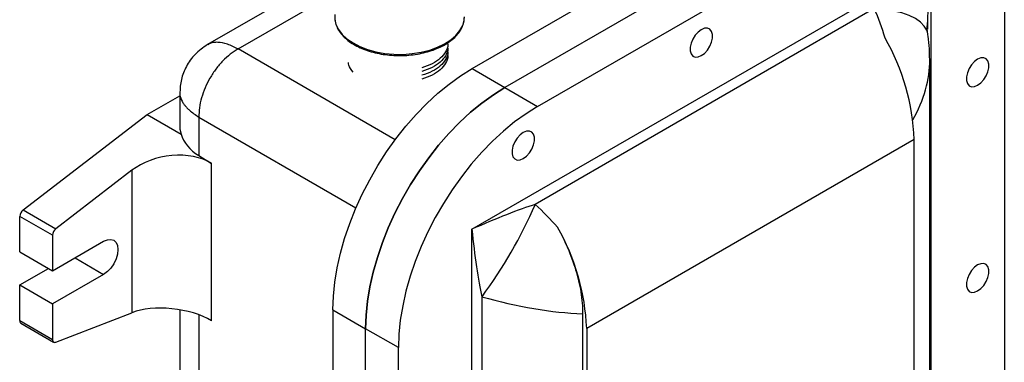
# Model space of a CAD drawing. Units: inches. Extents: x 0 to 118, y 0 to 108.
# Drawn here: x 11 to 22, y 83 to 87 of the extents above; entities that cross this region are included whole.
import ezdxf

# ---------------------------------------------------------------- set-up
doc = ezdxf.new("R2010")
doc.units = ezdxf.units.IN
doc.header["$MEASUREMENT"] = 0

msp = doc.modelspace()

# ---------------------------------------------------------------- linework, layer by layer
at = {"color": 7, "linetype": 'Continuous', "lineweight": 25}
for p, q in [((16.314, 86.285), (19.85, 88.326)), ((20.204, 88.121), (16.668, 86.08)), ((17.022, 85.876), (20.557, 87.917)), ((16.312, 84.551), (21.267, 87.411)), ((21.267, 87.411), (21.267, 80.057)), ((14.813, 87.326), (13.459, 86.544)), ((22.06, 87.05), (22.06, 81.334)), ((20.656, 86.933), (16.997, 84.82)), ((21.233, 86.661), (21.23, 86.677)), ((21.255, 80.64), (21.255, 86.382)), ((16.314, 86.285), (16.668, 86.08)), ((12.806, 85.79), (13.159, 85.993)), ((13.159, 86.025), (13.159, 85.661)), ((16.668, 86.08), (17.022, 85.876)), ((11.468, 84.761), (12.806, 85.79)), ((12.806, 85.79), (13.173, 85.578)), ((13.365, 85.762), (13.365, 85.346)), ((21.087, 85.52), (17.552, 83.479)), ((21.087, 80.516), (21.087, 85.52)), ((13.365, 85.346), (13.501, 85.262)), ((13.501, 83.563), (13.501, 85.262)), ((12.642, 85.188), (11.821, 84.557)), ((12.642, 85.188), (12.642, 83.651)), ((11.468, 84.761), (11.821, 84.557)), ((11.785, 84.486), (11.431, 84.69)), ((11.431, 84.307), (11.431, 84.69)), ((16.312, 77.196), (16.312, 84.551)), ((11.785, 84.486), (11.785, 84.103)), ((11.785, 84.103), (12.337, 84.422)), ((11.431, 84.307), (11.785, 84.103)), ((11.431, 83.95), (11.74, 84.128)), ((12.337, 84.064), (11.785, 83.746)), ((11.431, 83.95), (11.785, 83.746)), ((11.431, 83.567), (11.431, 83.95)), ((16.421, 83.823), (16.421, 77.965)), ((11.785, 83.746), (11.785, 83.363)), ((11.821, 83.334), (12.642, 83.651)), ((13.159, 83.682), (13.159, 81.987)), ((14.812, 83.682), (15.165, 83.478)), ((14.812, 83.682), (14.812, 77.966)), ((11.431, 83.567), (11.785, 83.363)), ((17.508, 83.639), (17.508, 78.366)), ((11.444, 83.538), (11.797, 83.334)), ((15.519, 83.274), (15.165, 83.478)), ((15.165, 77.762), (15.165, 83.478)), ((17.552, 83.479), (17.552, 78.475)), ((15.519, 77.558), (15.519, 83.274))]:
    msp.add_line(p, q, dxfattribs=at)
at = {"color": 8, "linetype": 'Continuous', "lineweight": 25}
for p, q in [((13.789, 86.497), (14.832, 87.099)), ((15.485, 85.518), (13.789, 86.497)), ((13.365, 85.762), (15.061, 84.783)), ((12.028, 84.243), (12.337, 84.064)), ((13.365, 83.628), (13.365, 81.671))]:
    msp.add_line(p, q, dxfattribs=at)
at = {"color": 8, "linetype": 'Continuous', "lineweight": 25, "flags": 128}
for points in [[(14.831, 86.843), (14.832, 86.82), (14.845, 86.763), (14.872, 86.708), (14.912, 86.655), (14.964, 86.606), (15.029, 86.562), (15.103, 86.523), (15.186, 86.491), (15.276, 86.467), (15.372, 86.449), (15.47, 86.44), (15.57, 86.439), (15.669, 86.447), (15.765, 86.462), (15.857, 86.485), (15.942, 86.516), (16.018, 86.553), (16.085, 86.596), (16.14, 86.644), (16.183, 86.696), (16.213, 86.751), (16.229, 86.808), (16.231, 86.843)], [(21.23, 86.677), (21.223, 86.7), (21.196, 86.745), (21.155, 86.787), (21.1, 86.825), (21.032, 86.858), (20.953, 86.886), (20.863, 86.907), (20.763, 86.923), (20.656, 86.933)]]:
    msp.add_lwpolyline(points, dxfattribs=at)
at = {"color": 7, "linetype": 'Continuous', "lineweight": 25, "flags": 128}
for points in [[(18.789, 86.705), (18.755, 86.68), (18.724, 86.645), (18.697, 86.604), (18.679, 86.56), (18.669, 86.516), (18.669, 86.476), (18.679, 86.443), (18.697, 86.42), (18.724, 86.409), (18.755, 86.411), (18.789, 86.425), (18.824, 86.45), (18.855, 86.485), (18.881, 86.526), (18.9, 86.571), (18.91, 86.615), (18.91, 86.655), (18.9, 86.687), (18.881, 86.71), (18.855, 86.721), (18.824, 86.72), (18.789, 86.705)], [(21.772, 86.386), (21.738, 86.361), (21.707, 86.326), (21.681, 86.285), (21.662, 86.24), (21.652, 86.196), (21.652, 86.156), (21.662, 86.124), (21.681, 86.101), (21.707, 86.09), (21.738, 86.091), (21.772, 86.106), (21.807, 86.131), (21.838, 86.166), (21.864, 86.207), (21.883, 86.251), (21.893, 86.295), (21.893, 86.335), (21.883, 86.368), (21.864, 86.391), (21.838, 86.402), (21.807, 86.4), (21.772, 86.386)], [(14.812, 83.682), (14.817, 83.828), (14.832, 83.979), (14.858, 84.134), (14.893, 84.292), (14.938, 84.452), (14.993, 84.612), (15.056, 84.772), (15.129, 84.931), (15.209, 85.086), (15.297, 85.238), (15.392, 85.386), (15.493, 85.528), (15.599, 85.663), (15.711, 85.79), (15.827, 85.909), (15.946, 86.019), (16.067, 86.118), (16.19, 86.207), (16.314, 86.285)], [(15.165, 83.478), (15.171, 83.624), (15.186, 83.775), (15.211, 83.93), (15.247, 84.088), (15.292, 84.248), (15.346, 84.408), (15.41, 84.568), (15.482, 84.727), (15.562, 84.882), (15.65, 85.034), (15.745, 85.182), (15.846, 85.323), (15.953, 85.458), (16.064, 85.586), (16.18, 85.705), (16.299, 85.814), (16.421, 85.914), (16.544, 86.003), (16.668, 86.08)], [(16.668, 86.08), (16.544, 86.003), (16.421, 85.914), (16.299, 85.814), (16.18, 85.705), (16.064, 85.586), (15.953, 85.458), (15.846, 85.323), (15.745, 85.182), (15.65, 85.034), (15.562, 84.882), (15.482, 84.727), (15.41, 84.568), (15.346, 84.408), (15.292, 84.248), (15.247, 84.088), (15.211, 83.93), (15.186, 83.775), (15.171, 83.624), (15.165, 83.478)], [(17.022, 85.876), (16.897, 85.799), (16.774, 85.71), (16.653, 85.61), (16.534, 85.501), (16.418, 85.382), (16.306, 85.254), (16.2, 85.119), (16.099, 84.978), (16.004, 84.83), (15.916, 84.678), (15.836, 84.522), (15.764, 84.364), (15.7, 84.204), (15.645, 84.044), (15.6, 83.884), (15.565, 83.726), (15.539, 83.571), (15.524, 83.42), (15.519, 83.274)], [(13.159, 85.661), (13.161, 85.631), (13.173, 85.578)], [(16.867, 85.596), (16.833, 85.57), (16.801, 85.535), (16.775, 85.494), (16.756, 85.45), (16.747, 85.406), (16.747, 85.366), (16.756, 85.333), (16.775, 85.31), (16.801, 85.299), (16.833, 85.301), (16.867, 85.315), (16.901, 85.34), (16.933, 85.375), (16.959, 85.416), (16.977, 85.461), (16.987, 85.505), (16.987, 85.545), (16.977, 85.577), (16.959, 85.6), (16.933, 85.611), (16.901, 85.61), (16.867, 85.596)], [(12.337, 84.422), (12.377, 84.439), (12.414, 84.442), (12.446, 84.433), (12.471, 84.41), (12.486, 84.376), (12.492, 84.332), (12.486, 84.283), (12.471, 84.231), (12.446, 84.18), (12.414, 84.133), (12.377, 84.094), (12.337, 84.064)], [(21.772, 84.166), (21.738, 84.141), (21.707, 84.106), (21.681, 84.065), (21.662, 84.02), (21.652, 83.976), (21.652, 83.937), (21.662, 83.904), (21.681, 83.881), (21.707, 83.87), (21.738, 83.871), (21.772, 83.886), (21.807, 83.911), (21.838, 83.946), (21.864, 83.987), (21.883, 84.031), (21.893, 84.075), (21.893, 84.115), (21.883, 84.148), (21.864, 84.171), (21.838, 84.182), (21.807, 84.18), (21.772, 84.166)], [(11.785, 83.363), (11.785, 83.354), (11.787, 83.347), (11.791, 83.341), (11.795, 83.336), (11.801, 83.333), (11.807, 83.331), (11.814, 83.332), (11.821, 83.334)]]:
    msp.add_lwpolyline(points, dxfattribs=at)
at = {"color": 7, "linetype": 'Continuous', "lineweight": 25}
for centre, radius, start, end in [((18.717, 85.43), 2.372, 2.1731, 29.9639), ((12.239, 86.903), 5.194, 323.6345, 336.3655), ((11.529, 84.685), 0.0977, 128.3343, 177.1), ((11.882, 84.481), 0.0977, 128.3343, 177.1), ((15.181, 83.389), 2.372, 2.1731, 29.9639), ((11.462, 83.564), 0.0314, 174.2945, 234.3954)]:
    msp.add_arc(centre, radius, start, end, dxfattribs=at)
at = {"color": 8, "linetype": 'Continuous', "lineweight": 25}
for centre, major_axis, ratio, start_param, end_param in [((21.355, 87.36), (0.084, 0.97), 0.095078, 1.526439, 2.218652), ((19.599, 86.002), (1.543, 0.839), 0.717138, 5.437833, 5.911326)]:
    msp.add_ellipse(centre, major_axis=major_axis, ratio=ratio, start_param=start_param, end_param=end_param, dxfattribs=at)
at = {"color": 7, "linetype": 'Continuous', "lineweight": 25}
for centre, major_axis, ratio, start_param, end_param in [((19.599, 86.002), (-0.045, 1.756), 0.717175, 5.050297, 5.252249), ((21.355, 87.36), (0.084, 0.97), 0.095078, 2.218652, 2.311837), ((13.909, 85.745), (0.745, 0.128), 0.66196, 3.220105, 3.787223), ((13.066, 84.943), (0.596, 0.103), 0.66196, 0.64563, 2.242607), ((16.4, 84.5), (0.799, 0.352), 0.094551, 0.686506, 1.6399), ((16.698, 84.328), (-1.195, 1.216), 0.328719, 4.593637, 4.795589), ((16.4, 84.5), (-0.094, 0.868), 0.094553, 1.501714, 2.455108), ((16.698, 84.328), (1.65, -0.427), 0.328597, 4.629231, 5.308189), ((13.066, 83.406), (0.599, -0.074), 0.476069, 0.81819, 2.415166)]:
    msp.add_ellipse(centre, major_axis=major_axis, ratio=ratio, start_param=start_param, end_param=end_param, dxfattribs=at)
for points, knots in [([(14.833, 86.871), (14.833, 86.864), (14.83, 86.838), (14.834, 86.794), (14.851, 86.738), (14.88, 86.686), (14.92, 86.636), (14.972, 86.589), (15.033, 86.547), (15.104, 86.51), (15.182, 86.48), (15.266, 86.455), (15.355, 86.438), (15.447, 86.428), (15.54, 86.425), (15.633, 86.429), (15.725, 86.441), (15.813, 86.46), (15.896, 86.485), (15.973, 86.517), (16.042, 86.555), (16.102, 86.598), (16.152, 86.646), (16.191, 86.698), (16.217, 86.753), (16.23, 86.799), (16.23, 86.825), (16.23, 86.833)], [0, 0, 0, 0, 0.015549, 0.056258, 0.096933, 0.137865, 0.179324, 0.221298, 0.263601, 0.306045, 0.348495, 0.390906, 0.43327, 0.475599, 0.517909, 0.560217, 0.602541, 0.644897, 0.687305, 0.729784, 0.772344, 0.81498, 0.857627, 0.900127, 0.942244, 0.983769, 1, 1, 1, 1]), ([(21.23, 86.678), (21.23, 86.682), (21.229, 86.69), (21.228, 86.714), (21.228, 86.746), (21.23, 86.771), (21.231, 86.784)], [0, 0, 0, 0, 0.230627, 0.465606, 0.718563, 1, 1, 1, 1]), ([(21.254, 86.382), (21.254, 86.421), (21.253, 86.506), (21.243, 86.6), (21.235, 86.653), (21.233, 86.662)], [0, 0, 0, 0, 0.419743, 0.908259, 1, 1, 1, 1]), ([(13.459, 86.544), (13.411, 86.511), (13.32, 86.448), (13.226, 86.313), (13.169, 86.171), (13.162, 86.073), (13.159, 86.025)], [0, 0, 0, 0, 0.273451, 0.531067, 0.773159, 1, 1, 1, 1]), ([(16.05, 86.554), (16.051, 86.55), (16.056, 86.52), (16.032, 86.465), (15.976, 86.395), (15.888, 86.335), (15.811, 86.308), (15.773, 86.295)], [0, 0, 0, 0, 0.039385, 0.282657, 0.52178, 0.760898, 1, 1, 1, 1]), ([(13.789, 86.497), (13.761, 86.48), (13.704, 86.445), (13.622, 86.37), (13.548, 86.283), (13.483, 86.184), (13.43, 86.079), (13.392, 85.97), (13.368, 85.862), (13.366, 85.796), (13.365, 85.762)], [0, 0, 0, 0, 0.125, 0.25, 0.374999, 0.499999, 0.624999, 0.749999, 0.875, 1, 1, 1, 1]), ([(16.05, 86.513), (16.051, 86.509), (16.056, 86.479), (16.032, 86.424), (15.976, 86.354), (15.888, 86.294), (15.811, 86.268), (15.773, 86.254)], [0, 0, 0, 0, 0.039385, 0.282657, 0.52178, 0.760898, 1, 1, 1, 1]), ([(16.05, 86.473), (16.051, 86.468), (16.056, 86.438), (16.032, 86.383), (15.976, 86.313), (15.888, 86.253), (15.811, 86.227), (15.773, 86.213)], [0, 0, 0, 0, 0.039385, 0.282657, 0.52178, 0.760898, 1, 1, 1, 1]), ([(16.05, 86.432), (16.051, 86.428), (16.056, 86.398), (16.032, 86.342), (15.976, 86.272), (15.888, 86.212), (15.811, 86.186), (15.773, 86.173)], [0, 0, 0, 0, 0.039385, 0.282657, 0.52178, 0.760898, 1, 1, 1, 1]), ([(15.03, 86.247), (15.01, 86.272), (14.984, 86.306), (14.98, 86.342), (14.979, 86.352)], [0, 0, 0, 0, 0.745142, 1, 1, 1, 1]), ([(17.237, 84.574), (17.275, 84.5), (17.352, 84.349), (17.438, 84.111), (17.485, 83.911), (17.505, 83.754), (17.507, 83.677), (17.508, 83.639)], [0, 0, 0, 0, 0.238587, 0.484695, 0.737096, 0.868552, 1, 1, 1, 1])]:
    msp.add_open_spline(points, degree=3, knots=knots, dxfattribs=at)
at = {"color": 8, "linetype": 'Continuous', "lineweight": 25}
for points, knots in [([(13.789, 86.497), (13.75, 86.516), (13.671, 86.555), (13.592, 86.569), (13.543, 86.569), (13.518, 86.566), (13.488, 86.559), (13.472, 86.548), (13.461, 86.541)], [0, 0, 0, 0, 0.29447, 0.595841, 0.679564, 0.764953, 0.852023, 1, 1, 1, 1]), ([(13.159, 86.027), (13.159, 86.021), (13.159, 86.008), (13.166, 85.971), (13.183, 85.931), (13.212, 85.889), (13.236, 85.862), (13.28, 85.819), (13.329, 85.787), (13.365, 85.762)], [0, 0, 0, 0, 0.065216, 0.15339, 0.407498, 0.508295, 0.608285, 0.707486, 1, 1, 1, 1])]:
    msp.add_open_spline(points, degree=3, knots=knots, dxfattribs=at)

doc.saveas('drawing.dxf')
